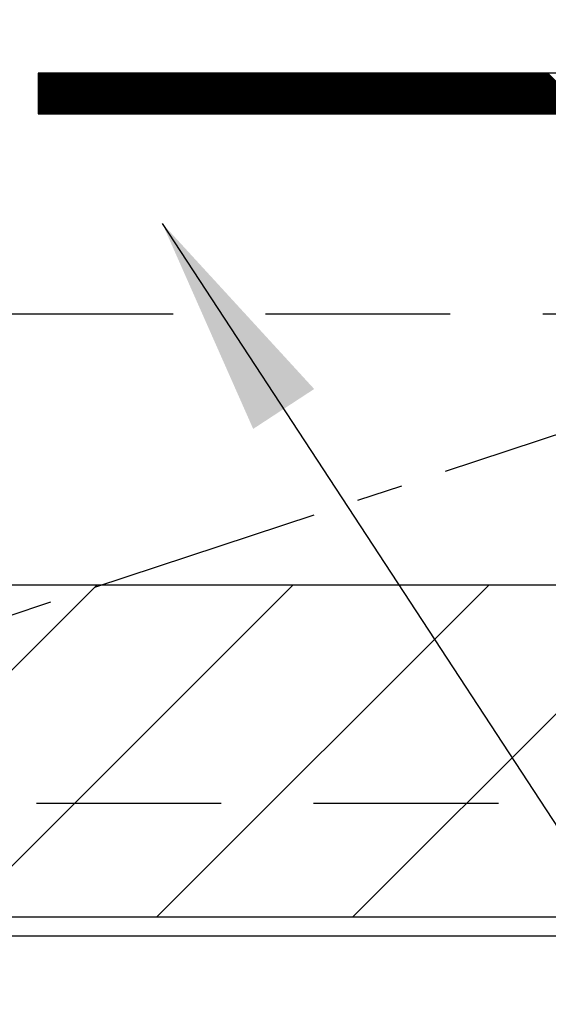
# Model space of a CAD drawing. Extents: x 55896 to 68370, y -11020 to -2200.
# Drawn here: x 58944 to 59087, y -8771 to -8505 of the extents above; entities that cross this region are included whole.
import ezdxf

# ---------------------------------------------------------------- set-up
doc = ezdxf.new("R2010")
doc.units = 0
doc.header["$LTSCALE"] = 50
doc.linetypes.add('CENTER', pattern=[2, 1.25, -0.25, 0.25, -0.25])
doc.linetypes.add('HIDDEN', pattern=[0.375, 0.25, -0.125])
for name, color, linetype in [('121-キャビネット_中_', 253, 'HIDDEN'), ('122-扉', 6, 'CONTINUOUS'), ('123-扉向き', 231, 'CENTER'), ('161-番号', 110, 'CONTINUOUS'), ('180-補助', 161, 'CONTINUOUS')]:
    doc.layers.add(name, color=color, linetype=linetype)
doc.styles.add('KH001', font='txt')
doc.dimstyles.new('KH1XX030', dxfattribs={"dimscale": 30, "dimtxt": 2, "dimasz": 0.6, "dimexe": 0.3, "dimexo": 1.2, "dimgap": 0.5, "dimtad": 3, "dimdec": 1, "dimtxsty": 'KH001', "dimblk": 'DOT', "dimcen": 1, "dimdle": 1, "dimclrd": 256, "dimclre": 256, "dimclrt": 256, "dimazin": 3, "dimtfac": 1, "dimtdec": 1, "dimtix": 1, "dimtmove": 0, "dimatfit": 3, "dimtolj": 1, "dimtzin": 0})

# ---------------------------------------------------------------- blocks, each defined once
blk = doc.blocks.new('*X2460')
at = {"layer": '180-補助', "color": 13}
for p, q in [((58875.32, -8747.51), (58965.32, -8657.51)), ((58928.36, -8747.51), (59018.36, -8657.51)), ((58981.39, -8747.51), (59071.39, -8657.51)), ((59034.42, -8747.51), (59124.42, -8657.51))]:
    blk.add_line(p, q, dxfattribs=at)
blk = doc.blocks.new('*X2461')
at = {"layer": '122-扉'}
for p, q in [((-418.42, 222.5), (-407.42, 233.5)), ((-418.24, 222.5), (-407.24, 233.5)), ((-418.07, 222.5), (-407.07, 233.5)), ((-417.89, 222.5), (-406.89, 233.5)), ((-417.71, 222.5), (-406.71, 233.5)), ((-417.54, 222.5), (-406.54, 233.5)), ((-417.36, 222.5), (-406.36, 233.5)), ((-417.18, 222.5), (-406.18, 233.5)), ((-417, 222.5), (-406, 233.5)), ((-416.83, 222.5), (-405.83, 233.5)), ((-416.65, 222.5), (-405.65, 233.5)), ((-416.47, 222.5), (-405.47, 233.5)), ((-416.3, 222.5), (-405.3, 233.5)), ((-416.12, 222.5), (-405.12, 233.5)), ((-415.94, 222.5), (-404.94, 233.5)), ((-415.77, 222.5), (-404.77, 233.5)), ((-415.59, 222.5), (-404.59, 233.5)), ((-415.41, 222.5), (-404.41, 233.5)), ((-415.24, 222.5), (-404.24, 233.5)), ((-415.06, 222.5), (-404.06, 233.5)), ((-414.88, 222.5), (-403.88, 233.5)), ((-414.71, 222.5), (-403.71, 233.5)), ((-414.53, 222.5), (-403.53, 233.5)), ((-414.35, 222.5), (-403.35, 233.5)), ((-414.18, 222.5), (-403.18, 233.5)), ((-414, 222.5), (-403, 233.5)), ((-413.82, 222.5), (-402.82, 233.5)), ((-413.65, 222.5), (-402.65, 233.5)), ((-413.47, 222.5), (-402.47, 233.5)), ((-413.29, 222.5), (-402.29, 233.5)), ((-413.12, 222.5), (-402.12, 233.5)), ((-412.94, 222.5), (-401.94, 233.5)), ((-412.76, 222.5), (-401.76, 233.5)), ((-412.59, 222.5), (-401.59, 233.5)), ((-412.41, 222.5), (-401.41, 233.5)), ((-412.23, 222.5), (-401.23, 233.5)), ((-412.05, 222.5), (-401.05, 233.5)), ((-411.88, 222.5), (-400.88, 233.5)), ((-411.7, 222.5), (-400.7, 233.5)), ((-411.52, 222.5), (-400.52, 233.5)), ((-411.35, 222.5), (-400.35, 233.5)), ((-411.17, 222.5), (-400.17, 233.5)), ((-410.99, 222.5), (-399.99, 233.5)), ((-410.82, 222.5), (-399.82, 233.5)), ((-410.64, 222.5), (-399.64, 233.5)), ((-410.46, 222.5), (-399.46, 233.5)), ((-410.29, 222.5), (-399.29, 233.5)), ((-410.11, 222.5), (-399.11, 233.5)), ((-409.93, 222.5), (-398.93, 233.5)), ((-409.76, 222.5), (-398.76, 233.5)), ((-409.58, 222.5), (-398.58, 233.5)), ((-409.4, 222.5), (-398.4, 233.5)), ((-409.23, 222.5), (-398.23, 233.5)), ((-409.05, 222.5), (-398.05, 233.5)), ((-408.87, 222.5), (-397.87, 233.5)), ((-408.7, 222.5), (-397.7, 233.5)), ((-408.52, 222.5), (-397.52, 233.5)), ((-408.34, 222.5), (-397.34, 233.5)), ((-408.17, 222.5), (-397.17, 233.5)), ((-407.99, 222.5), (-396.99, 233.5)), ((-407.81, 222.5), (-396.81, 233.5)), ((-407.64, 222.5), (-396.64, 233.5)), ((-407.46, 222.5), (-396.46, 233.5)), ((-407.28, 222.5), (-396.28, 233.5)), ((-407.11, 222.5), (-396.11, 233.5)), ((-406.93, 222.5), (-395.93, 233.5)), ((-406.75, 222.5), (-395.75, 233.5)), ((-406.57, 222.5), (-395.57, 233.5)), ((-406.4, 222.5), (-395.4, 233.5)), ((-406.22, 222.5), (-395.22, 233.5)), ((-406.04, 222.5), (-395.04, 233.5)), ((-405.87, 222.5), (-394.87, 233.5)), ((-405.69, 222.5), (-394.69, 233.5)), ((-405.51, 222.5), (-394.51, 233.5)), ((-405.34, 222.5), (-394.34, 233.5)), ((-405.16, 222.5), (-394.16, 233.5)), ((-404.98, 222.5), (-393.98, 233.5)), ((-404.81, 222.5), (-393.81, 233.5)), ((-404.63, 222.5), (-393.63, 233.5)), ((-404.45, 222.5), (-393.45, 233.5)), ((-404.28, 222.5), (-393.28, 233.5)), ((-404.1, 222.5), (-393.1, 233.5)), ((-403.92, 222.5), (-392.92, 233.5)), ((-403.75, 222.5), (-392.75, 233.5)), ((-403.57, 222.5), (-392.57, 233.5)), ((-403.39, 222.5), (-392.39, 233.5)), ((-403.22, 222.5), (-392.22, 233.5)), ((-403.04, 222.5), (-392.04, 233.5)), ((-402.86, 222.5), (-391.86, 233.5)), ((-402.69, 222.5), (-391.69, 233.5)), ((-402.51, 222.5), (-391.51, 233.5)), ((-402.33, 222.5), (-391.33, 233.5)), ((-402.16, 222.5), (-391.16, 233.5)), ((-401.98, 222.5), (-390.98, 233.5)), ((-401.8, 222.5), (-390.8, 233.5)), ((-401.63, 222.5), (-390.63, 233.5)), ((-401.45, 222.5), (-390.45, 233.5)), ((-401.27, 222.5), (-390.27, 233.5)), ((-401.09, 222.5), (-390.09, 233.5)), ((-400.92, 222.5), (-389.92, 233.5)), ((-400.74, 222.5), (-389.74, 233.5)), ((-400.56, 222.5), (-389.56, 233.5)), ((-400.39, 222.5), (-389.39, 233.5)), ((-400.21, 222.5), (-389.21, 233.5)), ((-400.03, 222.5), (-389.03, 233.5)), ((-399.86, 222.5), (-388.86, 233.5)), ((-399.68, 222.5), (-388.68, 233.5)), ((-399.5, 222.5), (-388.5, 233.5)), ((-399.33, 222.5), (-388.33, 233.5)), ((-399.15, 222.5), (-388.15, 233.5)), ((-398.97, 222.5), (-387.97, 233.5)), ((-398.8, 222.5), (-387.8, 233.5)), ((-398.62, 222.5), (-387.62, 233.5)), ((-398.44, 222.5), (-387.44, 233.5)), ((-398.27, 222.5), (-387.27, 233.5)), ((-398.09, 222.5), (-387.09, 233.5)), ((-397.91, 222.5), (-386.91, 233.5)), ((-397.74, 222.5), (-386.74, 233.5)), ((-397.56, 222.5), (-386.56, 233.5)), ((-397.38, 222.5), (-386.38, 233.5)), ((-397.21, 222.5), (-386.21, 233.5)), ((-397.03, 222.5), (-386.03, 233.5)), ((-396.85, 222.5), (-385.85, 233.5)), ((-396.68, 222.5), (-385.68, 233.5)), ((-396.5, 222.5), (-385.5, 233.5)), ((-396.32, 222.5), (-385.32, 233.5)), ((-396.15, 222.5), (-385.15, 233.5)), ((-395.97, 222.5), (-384.97, 233.5)), ((-395.79, 222.5), (-384.79, 233.5)), ((-395.61, 222.5), (-384.61, 233.5)), ((-395.44, 222.5), (-384.44, 233.5)), ((-395.26, 222.5), (-384.26, 233.5)), ((-395.08, 222.5), (-384.08, 233.5)), ((-394.91, 222.5), (-383.91, 233.5)), ((-394.73, 222.5), (-383.73, 233.5)), ((-394.55, 222.5), (-383.55, 233.5)), ((-394.38, 222.5), (-383.38, 233.5)), ((-394.2, 222.5), (-383.2, 233.5)), ((-394.02, 222.5), (-383.02, 233.5)), ((-393.85, 222.5), (-382.85, 233.5)), ((-393.67, 222.5), (-382.67, 233.5)), ((-393.49, 222.5), (-382.49, 233.5)), ((-393.32, 222.5), (-382.32, 233.5)), ((-393.14, 222.5), (-382.14, 233.5)), ((-392.96, 222.5), (-381.96, 233.5)), ((-392.79, 222.5), (-381.79, 233.5)), ((-392.61, 222.5), (-381.61, 233.5)), ((-392.43, 222.5), (-381.43, 233.5)), ((-392.26, 222.5), (-381.26, 233.5)), ((-392.08, 222.5), (-381.08, 233.5)), ((-391.9, 222.5), (-380.9, 233.5)), ((-391.73, 222.5), (-380.73, 233.5)), ((-391.55, 222.5), (-380.55, 233.5)), ((-391.37, 222.5), (-380.37, 233.5)), ((-391.2, 222.5), (-380.2, 233.5)), ((-391.02, 222.5), (-380.02, 233.5)), ((-390.84, 222.5), (-379.84, 233.5)), ((-390.67, 222.5), (-379.67, 233.5)), ((-390.49, 222.5), (-379.49, 233.5)), ((-390.31, 222.5), (-379.31, 233.5)), ((-390.13, 222.5), (-379.13, 233.5)), ((-389.96, 222.5), (-378.96, 233.5)), ((-389.78, 222.5), (-378.78, 233.5)), ((-389.6, 222.5), (-378.6, 233.5)), ((-389.43, 222.5), (-378.43, 233.5)), ((-389.25, 222.5), (-378.25, 233.5)), ((-389.07, 222.5), (-378.07, 233.5)), ((-388.9, 222.5), (-377.9, 233.5)), ((-388.72, 222.5), (-377.72, 233.5)), ((-388.54, 222.5), (-377.54, 233.5)), ((-388.37, 222.5), (-377.37, 233.5)), ((-388.19, 222.5), (-377.19, 233.5)), ((-388.01, 222.5), (-377.01, 233.5)), ((-387.84, 222.5), (-376.84, 233.5)), ((-387.66, 222.5), (-376.66, 233.5)), ((-387.48, 222.5), (-376.48, 233.5)), ((-387.31, 222.5), (-376.31, 233.5)), ((-387.13, 222.5), (-376.13, 233.5)), ((-386.95, 222.5), (-375.95, 233.5)), ((-386.78, 222.5), (-375.78, 233.5)), ((-386.6, 222.5), (-375.6, 233.5)), ((-386.42, 222.5), (-375.42, 233.5)), ((-386.25, 222.5), (-375.25, 233.5)), ((-386.07, 222.5), (-375.07, 233.5)), ((-385.89, 222.5), (-374.89, 233.5)), ((-385.72, 222.5), (-374.72, 233.5)), ((-385.54, 222.5), (-374.54, 233.5)), ((-385.36, 222.5), (-374.36, 233.5)), ((-385.18, 222.5), (-374.18, 233.5)), ((-385.01, 222.5), (-374.01, 233.5)), ((-384.83, 222.5), (-373.83, 233.5)), ((-384.65, 222.5), (-373.65, 233.5)), ((-384.48, 222.5), (-373.48, 233.5)), ((-384.3, 222.5), (-373.3, 233.5)), ((-384.12, 222.5), (-373.12, 233.5)), ((-383.95, 222.5), (-372.95, 233.5)), ((-383.77, 222.5), (-372.77, 233.5)), ((-383.59, 222.5), (-372.59, 233.5)), ((-383.42, 222.5), (-372.42, 233.5)), ((-383.24, 222.5), (-372.24, 233.5)), ((-383.06, 222.5), (-372.06, 233.5)), ((-382.89, 222.5), (-371.89, 233.5)), ((-382.71, 222.5), (-371.71, 233.5)), ((-382.53, 222.5), (-371.53, 233.5)), ((-382.36, 222.5), (-371.36, 233.5)), ((-382.18, 222.5), (-371.18, 233.5)), ((-382, 222.5), (-371, 233.5)), ((-381.83, 222.5), (-370.83, 233.5)), ((-381.65, 222.5), (-370.65, 233.5)), ((-381.47, 222.5), (-370.47, 233.5)), ((-381.3, 222.5), (-370.3, 233.5)), ((-381.12, 222.5), (-370.12, 233.5)), ((-380.94, 222.5), (-369.94, 233.5)), ((-380.77, 222.5), (-369.77, 233.5)), ((-380.59, 222.5), (-369.59, 233.5)), ((-380.41, 222.5), (-369.41, 233.5)), ((-380.24, 222.5), (-369.24, 233.5)), ((-380.06, 222.5), (-369.06, 233.5)), ((-379.88, 222.5), (-368.88, 233.5)), ((-379.7, 222.5), (-368.7, 233.5)), ((-379.53, 222.5), (-368.53, 233.5)), ((-379.35, 222.5), (-368.35, 233.5)), ((-379.17, 222.5), (-368.17, 233.5)), ((-379, 222.5), (-368, 233.5)), ((-378.82, 222.5), (-367.82, 233.5)), ((-378.64, 222.5), (-367.64, 233.5)), ((-378.47, 222.5), (-367.47, 233.5)), ((-378.29, 222.5), (-367.29, 233.5)), ((-378.11, 222.5), (-367.11, 233.5)), ((-377.94, 222.5), (-366.94, 233.5)), ((-377.76, 222.5), (-366.76, 233.5)), ((-377.58, 222.5), (-366.58, 233.5)), ((-377.41, 222.5), (-366.41, 233.5)), ((-377.23, 222.5), (-366.23, 233.5)), ((-377.05, 222.5), (-366.05, 233.5)), ((-376.88, 222.5), (-365.88, 233.5)), ((-376.7, 222.5), (-365.7, 233.5)), ((-376.52, 222.5), (-365.52, 233.5)), ((-376.35, 222.5), (-365.35, 233.5)), ((-376.17, 222.5), (-365.17, 233.5)), ((-375.99, 222.5), (-364.99, 233.5)), ((-375.82, 222.5), (-364.82, 233.5)), ((-375.64, 222.5), (-364.64, 233.5)), ((-375.46, 222.5), (-364.46, 233.5)), ((-375.29, 222.5), (-364.29, 233.5)), ((-375.11, 222.5), (-364.11, 233.5)), ((-374.93, 222.5), (-363.93, 233.5)), ((-374.76, 222.5), (-363.76, 233.5)), ((-374.58, 222.5), (-363.58, 233.5)), ((-374.4, 222.5), (-363.4, 233.5)), ((-374.22, 222.5), (-363.22, 233.5)), ((-374.05, 222.5), (-363.05, 233.5)), ((-373.87, 222.5), (-362.87, 233.5)), ((-373.69, 222.5), (-362.69, 233.5)), ((-373.52, 222.5), (-362.52, 233.5)), ((-373.34, 222.5), (-362.34, 233.5)), ((-373.16, 222.5), (-362.16, 233.5)), ((-372.99, 222.5), (-361.99, 233.5)), ((-372.81, 222.5), (-361.81, 233.5)), ((-372.63, 222.5), (-361.63, 233.5)), ((-372.46, 222.5), (-361.46, 233.5)), ((-372.28, 222.5), (-361.28, 233.5)), ((-372.1, 222.5), (-361.1, 233.5)), ((-371.93, 222.5), (-360.93, 233.5)), ((-371.75, 222.5), (-360.75, 233.5)), ((-371.57, 222.5), (-360.57, 233.5)), ((-371.4, 222.5), (-360.4, 233.5)), ((-371.22, 222.5), (-360.22, 233.5)), ((-371.04, 222.5), (-360.04, 233.5)), ((-370.87, 222.5), (-359.87, 233.5)), ((-370.69, 222.5), (-359.69, 233.5)), ((-370.51, 222.5), (-359.51, 233.5)), ((-370.34, 222.5), (-359.34, 233.5)), ((-370.16, 222.5), (-359.16, 233.5)), ((-369.98, 222.5), (-358.98, 233.5)), ((-369.81, 222.5), (-358.81, 233.5)), ((-369.63, 222.5), (-358.63, 233.5)), ((-369.45, 222.5), (-358.45, 233.5)), ((-369.28, 222.5), (-358.28, 233.5)), ((-369.1, 222.5), (-358.1, 233.5)), ((-368.92, 222.5), (-357.92, 233.5)), ((-368.74, 222.5), (-357.74, 233.5)), ((-368.57, 222.5), (-357.57, 233.5)), ((-368.39, 222.5), (-357.39, 233.5)), ((-368.21, 222.5), (-357.21, 233.5)), ((-368.04, 222.5), (-357.04, 233.5)), ((-367.86, 222.5), (-356.86, 233.5)), ((-367.68, 222.5), (-356.68, 233.5)), ((-367.51, 222.5), (-356.51, 233.5)), ((-367.33, 222.5), (-356.33, 233.5)), ((-367.15, 222.5), (-356.15, 233.5)), ((-366.98, 222.5), (-355.98, 233.5)), ((-366.8, 222.5), (-355.8, 233.5)), ((-366.62, 222.5), (-355.62, 233.5)), ((-366.45, 222.5), (-355.45, 233.5)), ((-366.27, 222.5), (-355.27, 233.5)), ((-366.09, 222.5), (-355.09, 233.5)), ((-365.92, 222.5), (-354.92, 233.5)), ((-365.74, 222.5), (-354.74, 233.5)), ((-365.56, 222.5), (-354.56, 233.5)), ((-365.39, 222.5), (-354.39, 233.5)), ((-365.21, 222.5), (-354.21, 233.5)), ((-365.03, 222.5), (-354.03, 233.5)), ((-364.86, 222.5), (-353.86, 233.5)), ((-364.68, 222.5), (-353.68, 233.5)), ((-364.5, 222.5), (-353.5, 233.5)), ((-364.33, 222.5), (-353.33, 233.5)), ((-364.15, 222.5), (-353.15, 233.5)), ((-363.97, 222.5), (-352.97, 233.5)), ((-363.79, 222.5), (-352.79, 233.5)), ((-363.62, 222.5), (-352.62, 233.5)), ((-363.44, 222.5), (-352.44, 233.5)), ((-363.26, 222.5), (-352.26, 233.5)), ((-363.09, 222.5), (-352.09, 233.5)), ((-362.91, 222.5), (-351.91, 233.5)), ((-362.73, 222.5), (-351.73, 233.5)), ((-362.56, 222.5), (-351.56, 233.5)), ((-362.38, 222.5), (-351.38, 233.5)), ((-362.2, 222.5), (-351.2, 233.5)), ((-362.03, 222.5), (-351.03, 233.5)), ((-361.85, 222.5), (-350.85, 233.5)), ((-361.67, 222.5), (-350.67, 233.5)), ((-361.5, 222.5), (-350.5, 233.5)), ((-361.32, 222.5), (-350.32, 233.5)), ((-361.14, 222.5), (-350.14, 233.5)), ((-360.97, 222.5), (-349.97, 233.5)), ((-360.79, 222.5), (-349.79, 233.5)), ((-360.61, 222.5), (-349.61, 233.5)), ((-360.44, 222.5), (-349.44, 233.5)), ((-360.26, 222.5), (-349.26, 233.5)), ((-360.08, 222.5), (-349.08, 233.5)), ((-359.91, 222.5), (-348.91, 233.5)), ((-359.73, 222.5), (-348.73, 233.5)), ((-359.55, 222.5), (-348.55, 233.5)), ((-359.38, 222.5), (-348.38, 233.5)), ((-359.2, 222.5), (-348.2, 233.5)), ((-359.02, 222.5), (-348.02, 233.5)), ((-358.85, 222.5), (-347.85, 233.5)), ((-358.67, 222.5), (-347.67, 233.5)), ((-358.49, 222.5), (-347.49, 233.5)), ((-358.31, 222.5), (-347.31, 233.5)), ((-358.14, 222.5), (-347.14, 233.5)), ((-357.96, 222.5), (-346.96, 233.5)), ((-357.78, 222.5), (-346.78, 233.5)), ((-357.61, 222.5), (-346.61, 233.5)), ((-357.43, 222.5), (-346.43, 233.5)), ((-357.25, 222.5), (-346.25, 233.5)), ((-357.08, 222.5), (-346.08, 233.5)), ((-356.9, 222.5), (-345.9, 233.5)), ((-356.72, 222.5), (-345.72, 233.5)), ((-356.55, 222.5), (-345.55, 233.5)), ((-356.37, 222.5), (-345.37, 233.5)), ((-356.19, 222.5), (-345.19, 233.5)), ((-356.02, 222.5), (-345.02, 233.5)), ((-355.84, 222.5), (-344.84, 233.5)), ((-355.66, 222.5), (-344.66, 233.5)), ((-355.49, 222.5), (-344.49, 233.5)), ((-355.31, 222.5), (-344.31, 233.5)), ((-355.13, 222.5), (-344.13, 233.5)), ((-354.96, 222.5), (-343.96, 233.5)), ((-354.78, 222.5), (-343.78, 233.5)), ((-354.6, 222.5), (-343.6, 233.5)), ((-354.43, 222.5), (-343.43, 233.5)), ((-354.25, 222.5), (-343.25, 233.5)), ((-354.07, 222.5), (-343.07, 233.5)), ((-353.9, 222.5), (-342.9, 233.5)), ((-353.72, 222.5), (-342.72, 233.5)), ((-353.54, 222.5), (-342.54, 233.5)), ((-353.37, 222.5), (-342.37, 233.5)), ((-353.19, 222.5), (-342.19, 233.5)), ((-353.01, 222.5), (-342.01, 233.5)), ((-352.83, 222.5), (-341.83, 233.5)), ((-352.66, 222.5), (-341.66, 233.5)), ((-352.48, 222.5), (-341.48, 233.5)), ((-352.3, 222.5), (-341.3, 233.5)), ((-352.13, 222.5), (-341.13, 233.5)), ((-351.95, 222.5), (-340.95, 233.5)), ((-351.77, 222.5), (-340.77, 233.5)), ((-351.6, 222.5), (-340.6, 233.5)), ((-351.42, 222.5), (-340.42, 233.5)), ((-351.24, 222.5), (-340.24, 233.5)), ((-351.07, 222.5), (-340.07, 233.5)), ((-350.89, 222.5), (-339.89, 233.5)), ((-350.71, 222.5), (-339.71, 233.5)), ((-350.54, 222.5), (-339.54, 233.5)), ((-350.36, 222.5), (-339.36, 233.5)), ((-350.18, 222.5), (-339.18, 233.5)), ((-350.01, 222.5), (-339.01, 233.5)), ((-349.83, 222.5), (-338.83, 233.5)), ((-349.65, 222.5), (-338.65, 233.5)), ((-349.48, 222.5), (-338.48, 233.5)), ((-349.3, 222.5), (-338.3, 233.5)), ((-349.12, 222.5), (-338.12, 233.5)), ((-348.95, 222.5), (-337.95, 233.5)), ((-348.77, 222.5), (-337.77, 233.5)), ((-348.59, 222.5), (-337.59, 233.5)), ((-348.42, 222.5), (-337.42, 233.5)), ((-348.24, 222.5), (-337.24, 233.5)), ((-348.06, 222.5), (-337.06, 233.5)), ((-347.89, 222.5), (-336.89, 233.5)), ((-347.71, 222.5), (-336.71, 233.5)), ((-347.53, 222.5), (-336.53, 233.5)), ((-347.35, 222.5), (-336.35, 233.5)), ((-347.18, 222.5), (-336.18, 233.5)), ((-347, 222.5), (-336, 233.5)), ((-346.82, 222.5), (-335.82, 233.5)), ((-346.65, 222.5), (-335.65, 233.5)), ((-346.47, 222.5), (-335.47, 233.5)), ((-346.29, 222.5), (-335.29, 233.5)), ((-346.12, 222.5), (-335.12, 233.5)), ((-345.94, 222.5), (-334.94, 233.5)), ((-345.76, 222.5), (-334.76, 233.5)), ((-345.59, 222.5), (-334.59, 233.5)), ((-345.41, 222.5), (-334.41, 233.5)), ((-345.23, 222.5), (-334.23, 233.5)), ((-345.06, 222.5), (-334.06, 233.5)), ((-344.88, 222.5), (-333.88, 233.5)), ((-344.7, 222.5), (-333.7, 233.5)), ((-344.53, 222.5), (-333.53, 233.5)), ((-344.35, 222.5), (-333.35, 233.5)), ((-344.17, 222.5), (-333.17, 233.5)), ((-344, 222.5), (-333, 233.5)), ((-343.82, 222.5), (-332.82, 233.5)), ((-343.64, 222.5), (-332.64, 233.5)), ((-343.47, 222.5), (-332.47, 233.5)), ((-343.29, 222.5), (-332.29, 233.5)), ((-343.11, 222.5), (-332.11, 233.5)), ((-342.94, 222.5), (-331.94, 233.5)), ((-342.76, 222.5), (-331.76, 233.5)), ((-342.58, 222.5), (-331.58, 233.5)), ((-342.4, 222.5), (-331.4, 233.5)), ((-342.23, 222.5), (-331.23, 233.5)), ((-342.05, 222.5), (-331.05, 233.5)), ((-341.87, 222.5), (-330.87, 233.5)), ((-341.7, 222.5), (-330.7, 233.5)), ((-341.52, 222.5), (-330.52, 233.5)), ((-341.34, 222.5), (-330.34, 233.5)), ((-341.17, 222.5), (-330.17, 233.5)), ((-340.99, 222.5), (-329.99, 233.5)), ((-340.81, 222.5), (-329.81, 233.5)), ((-340.64, 222.5), (-329.64, 233.5)), ((-340.46, 222.5), (-329.46, 233.5)), ((-340.28, 222.5), (-329.28, 233.5)), ((-340.11, 222.5), (-329.11, 233.5)), ((-339.93, 222.5), (-328.93, 233.5)), ((-339.75, 222.5), (-328.75, 233.5)), ((-339.58, 222.5), (-328.58, 233.5)), ((-339.4, 222.5), (-328.4, 233.5)), ((-339.22, 222.5), (-328.22, 233.5)), ((-339.05, 222.5), (-328.05, 233.5)), ((-338.87, 222.5), (-327.87, 233.5)), ((-338.69, 222.5), (-327.69, 233.5)), ((-338.52, 222.5), (-327.52, 233.5)), ((-338.34, 222.5), (-327.34, 233.5)), ((-338.16, 222.5), (-327.16, 233.5)), ((-337.99, 222.5), (-326.99, 233.5)), ((-337.81, 222.5), (-326.81, 233.5)), ((-337.63, 222.5), (-326.63, 233.5)), ((-337.46, 222.5), (-326.46, 233.5)), ((-337.28, 222.5), (-326.28, 233.5)), ((-337.1, 222.5), (-326.1, 233.5)), ((-336.92, 222.5), (-325.92, 233.5)), ((-336.75, 222.5), (-325.75, 233.5)), ((-336.57, 222.5), (-325.57, 233.5)), ((-336.39, 222.5), (-325.39, 233.5)), ((-336.22, 222.5), (-325.22, 233.5)), ((-336.04, 222.5), (-325.04, 233.5)), ((-335.86, 222.5), (-324.86, 233.5)), ((-335.69, 222.5), (-324.69, 233.5)), ((-335.51, 222.5), (-324.51, 233.5)), ((-335.33, 222.5), (-324.33, 233.5)), ((-335.16, 222.5), (-324.16, 233.5)), ((-334.98, 222.5), (-323.98, 233.5)), ((-334.8, 222.5), (-323.8, 233.5)), ((-334.63, 222.5), (-323.63, 233.5)), ((-334.45, 222.5), (-323.45, 233.5)), ((-334.27, 222.5), (-323.27, 233.5)), ((-334.1, 222.5), (-323.1, 233.5)), ((-333.92, 222.5), (-322.92, 233.5)), ((-333.74, 222.5), (-322.74, 233.5)), ((-333.57, 222.5), (-322.57, 233.5)), ((-333.39, 222.5), (-322.39, 233.5)), ((-333.21, 222.5), (-322.21, 233.5)), ((-333.04, 222.5), (-322.04, 233.5)), ((-332.86, 222.5), (-321.86, 233.5)), ((-332.68, 222.5), (-321.68, 233.5)), ((-332.51, 222.5), (-321.51, 233.5)), ((-332.33, 222.5), (-321.33, 233.5)), ((-332.15, 222.5), (-321.15, 233.5)), ((-331.98, 222.5), (-320.98, 233.5)), ((-331.8, 222.5), (-320.8, 233.5)), ((-331.62, 222.5), (-320.62, 233.5)), ((-331.44, 222.5), (-320.44, 233.5)), ((-331.27, 222.5), (-320.27, 233.5)), ((-331.09, 222.5), (-320.09, 233.5)), ((-330.91, 222.5), (-319.91, 233.5)), ((-330.74, 222.5), (-319.74, 233.5)), ((-330.56, 222.5), (-319.56, 233.5)), ((-330.38, 222.5), (-319.38, 233.5)), ((-330.21, 222.5), (-319.21, 233.5)), ((-330.03, 222.5), (-319.03, 233.5)), ((-329.85, 222.5), (-318.85, 233.5)), ((-329.68, 222.5), (-318.68, 233.5)), ((-329.5, 222.5), (-318.5, 233.5)), ((-329.32, 222.5), (-318.32, 233.5)), ((-329.15, 222.5), (-318.15, 233.5)), ((-328.97, 222.5), (-317.97, 233.5)), ((-328.79, 222.5), (-317.79, 233.5)), ((-328.62, 222.5), (-317.62, 233.5)), ((-328.44, 222.5), (-317.44, 233.5)), ((-328.26, 222.5), (-317.26, 233.5)), ((-328.09, 222.5), (-317.09, 233.5)), ((-327.91, 222.5), (-316.91, 233.5)), ((-327.73, 222.5), (-316.73, 233.5)), ((-327.56, 222.5), (-316.56, 233.5)), ((-327.38, 222.5), (-316.38, 233.5)), ((-327.2, 222.5), (-316.2, 233.5)), ((-327.03, 222.5), (-316.03, 233.5)), ((-326.85, 222.5), (-315.85, 233.5)), ((-326.67, 222.5), (-315.67, 233.5)), ((-326.5, 222.5), (-315.5, 233.5)), ((-326.32, 222.5), (-315.32, 233.5)), ((-326.14, 222.5), (-315.14, 233.5)), ((-325.96, 222.5), (-314.96, 233.5)), ((-325.79, 222.5), (-314.79, 233.5)), ((-325.61, 222.5), (-314.61, 233.5)), ((-325.43, 222.5), (-314.43, 233.5)), ((-325.26, 222.5), (-314.26, 233.5)), ((-325.08, 222.5), (-314.08, 233.5)), ((-324.9, 222.5), (-313.9, 233.5)), ((-324.73, 222.5), (-313.73, 233.5)), ((-324.55, 222.5), (-313.55, 233.5)), ((-324.37, 222.5), (-313.37, 233.5)), ((-324.2, 222.5), (-313.2, 233.5)), ((-324.02, 222.5), (-313.02, 233.5)), ((-323.84, 222.5), (-312.84, 233.5)), ((-323.67, 222.5), (-312.67, 233.5)), ((-323.49, 222.5), (-312.49, 233.5)), ((-323.31, 222.5), (-312.31, 233.5)), ((-323.14, 222.5), (-312.14, 233.5)), ((-322.96, 222.5), (-311.96, 233.5)), ((-322.78, 222.5), (-311.78, 233.5)), ((-322.61, 222.5), (-311.61, 233.5)), ((-322.43, 222.5), (-311.43, 233.5)), ((-322.25, 222.5), (-311.25, 233.5)), ((-322.08, 222.5), (-311.08, 233.5)), ((-321.9, 222.5), (-310.9, 233.5)), ((-321.72, 222.5), (-310.72, 233.5)), ((-321.55, 222.5), (-310.55, 233.5)), ((-321.37, 222.5), (-310.37, 233.5)), ((-321.19, 222.5), (-310.19, 233.5)), ((-321.01, 222.5), (-310.01, 233.5)), ((-320.84, 222.5), (-309.84, 233.5)), ((-320.66, 222.5), (-309.66, 233.5)), ((-320.48, 222.5), (-309.48, 233.5)), ((-320.31, 222.5), (-309.31, 233.5)), ((-320.13, 222.5), (-309.13, 233.5)), ((-319.95, 222.5), (-308.95, 233.5)), ((-319.78, 222.5), (-308.78, 233.5)), ((-319.6, 222.5), (-308.6, 233.5)), ((-319.42, 222.5), (-308.42, 233.5)), ((-319.25, 222.5), (-308.25, 233.5)), ((-319.07, 222.5), (-308.07, 233.5)), ((-318.89, 222.5), (-307.89, 233.5)), ((-318.72, 222.5), (-307.72, 233.5)), ((-318.54, 222.5), (-307.54, 233.5)), ((-318.36, 222.5), (-307.36, 233.5)), ((-318.19, 222.5), (-307.19, 233.5)), ((-318.01, 222.5), (-307.01, 233.5)), ((-317.83, 222.5), (-306.83, 233.5)), ((-317.66, 222.5), (-306.66, 233.5)), ((-317.48, 222.5), (-306.48, 233.5)), ((-317.3, 222.5), (-306.3, 233.5)), ((-317.13, 222.5), (-306.13, 233.5)), ((-316.95, 222.5), (-305.95, 233.5)), ((-316.77, 222.5), (-305.77, 233.5)), ((-316.6, 222.5), (-305.6, 233.5)), ((-316.42, 222.5), (-305.42, 233.5)), ((-316.24, 222.5), (-305.24, 233.5)), ((-316.07, 222.5), (-305.07, 233.5)), ((-315.89, 222.5), (-304.89, 233.5)), ((-315.71, 222.5), (-304.71, 233.5)), ((-315.53, 222.5), (-304.53, 233.5)), ((-315.36, 222.5), (-304.36, 233.5)), ((-315.18, 222.5), (-304.18, 233.5)), ((-315, 222.5), (-304, 233.5)), ((-314.83, 222.5), (-303.83, 233.5)), ((-314.65, 222.5), (-303.65, 233.5)), ((-314.47, 222.5), (-303.47, 233.5)), ((-314.3, 222.5), (-303.3, 233.5)), ((-314.12, 222.5), (-303.12, 233.5)), ((-313.94, 222.5), (-302.94, 233.5)), ((-313.77, 222.5), (-302.77, 233.5)), ((-313.59, 222.5), (-302.59, 233.5)), ((-313.41, 222.5), (-302.41, 233.5)), ((-313.24, 222.5), (-302.24, 233.5)), ((-313.06, 222.5), (-302.06, 233.5)), ((-312.88, 222.5), (-301.88, 233.5)), ((-312.71, 222.5), (-301.71, 233.5)), ((-312.53, 222.5), (-301.53, 233.5)), ((-312.35, 222.5), (-301.35, 233.5)), ((-312.18, 222.5), (-301.18, 233.5)), ((-312, 222.5), (-301, 233.5)), ((-311.82, 222.5), (-300.82, 233.5)), ((-311.65, 222.5), (-300.65, 233.5)), ((-311.47, 222.5), (-300.47, 233.5)), ((-311.29, 222.5), (-300.29, 233.5)), ((-311.12, 222.5), (-300.12, 233.5)), ((-310.94, 222.5), (-299.94, 233.5)), ((-310.76, 222.5), (-299.76, 233.5)), ((-310.59, 222.5), (-299.59, 233.5)), ((-310.41, 222.5), (-299.41, 233.5)), ((-310.23, 222.5), (-299.23, 233.5)), ((-310.05, 222.5), (-299.05, 233.5)), ((-309.88, 222.5), (-298.88, 233.5)), ((-309.7, 222.5), (-298.7, 233.5)), ((-309.52, 222.5), (-298.52, 233.5)), ((-309.35, 222.5), (-298.35, 233.5)), ((-309.17, 222.5), (-298.17, 233.5)), ((-308.99, 222.5), (-297.99, 233.5)), ((-308.82, 222.5), (-297.82, 233.5)), ((-308.64, 222.5), (-297.64, 233.5)), ((-308.46, 222.5), (-297.46, 233.5)), ((-308.29, 222.5), (-297.29, 233.5)), ((-308.11, 222.5), (-297.11, 233.5)), ((-307.93, 222.5), (-296.93, 233.5)), ((-307.76, 222.5), (-296.76, 233.5)), ((-307.58, 222.5), (-296.58, 233.5)), ((-307.4, 222.5), (-296.4, 233.5)), ((-307.23, 222.5), (-296.23, 233.5)), ((-307.05, 222.5), (-296.05, 233.5)), ((-306.87, 222.5), (-295.87, 233.5)), ((-306.7, 222.5), (-295.7, 233.5)), ((-306.52, 222.5), (-295.52, 233.5)), ((-306.34, 222.5), (-295.34, 233.5)), ((-306.17, 222.5), (-295.17, 233.5)), ((-305.99, 222.5), (-294.99, 233.5)), ((-305.81, 222.5), (-294.81, 233.5)), ((-305.64, 222.5), (-294.64, 233.5)), ((-305.46, 222.5), (-294.46, 233.5)), ((-305.28, 222.5), (-294.28, 233.5)), ((-305.11, 222.5), (-294.11, 233.5)), ((-304.93, 222.5), (-293.93, 233.5)), ((-304.75, 222.5), (-293.75, 233.5)), ((-304.57, 222.5), (-293.57, 233.5)), ((-304.4, 222.5), (-293.4, 233.5)), ((-304.22, 222.5), (-293.22, 233.5)), ((-304.04, 222.5), (-293.04, 233.5)), ((-303.87, 222.5), (-292.87, 233.5)), ((-303.69, 222.5), (-292.69, 233.5)), ((-303.51, 222.5), (-292.51, 233.5)), ((-303.34, 222.5), (-292.34, 233.5)), ((-303.16, 222.5), (-292.16, 233.5)), ((-302.98, 222.5), (-291.98, 233.5)), ((-302.81, 222.5), (-291.81, 233.5)), ((-302.63, 222.5), (-291.63, 233.5)), ((-302.45, 222.5), (-291.45, 233.5)), ((-302.28, 222.5), (-291.28, 233.5)), ((-302.1, 222.5), (-291.1, 233.5)), ((-301.92, 222.5), (-290.92, 233.5)), ((-301.75, 222.5), (-290.75, 233.5)), ((-301.57, 222.5), (-290.57, 233.5)), ((-301.39, 222.5), (-290.39, 233.5)), ((-301.22, 222.5), (-290.22, 233.5)), ((-301.04, 222.5), (-290.04, 233.5)), ((-300.86, 222.5), (-289.86, 233.5)), ((-300.69, 222.5), (-289.69, 233.5)), ((-300.51, 222.5), (-289.51, 233.5)), ((-300.33, 222.5), (-289.33, 233.5)), ((-300.16, 222.5), (-289.16, 233.5)), ((-299.98, 222.5), (-288.98, 233.5)), ((-299.8, 222.5), (-288.8, 233.5)), ((-299.63, 222.5), (-288.63, 233.5)), ((-299.45, 222.5), (-288.45, 233.5)), ((-299.27, 222.5), (-288.27, 233.5)), ((-299.09, 222.5), (-288.09, 233.5)), ((-298.92, 222.5), (-287.92, 233.5)), ((-298.74, 222.5), (-287.74, 233.5)), ((-298.56, 222.5), (-287.56, 233.5)), ((-298.39, 222.5), (-287.39, 233.5)), ((-298.21, 222.5), (-287.21, 233.5)), ((-298.03, 222.5), (-287.03, 233.5)), ((-297.86, 222.5), (-286.86, 233.5)), ((-297.68, 222.5), (-286.68, 233.5)), ((-297.5, 222.5), (-286.5, 233.5)), ((-297.33, 222.5), (-286.33, 233.5)), ((-297.15, 222.5), (-286.15, 233.5)), ((-296.97, 222.5), (-285.97, 233.5)), ((-296.8, 222.5), (-285.8, 233.5)), ((-296.62, 222.5), (-285.62, 233.5)), ((-296.44, 222.5), (-285.44, 233.5)), ((-296.27, 222.5), (-285.27, 233.5)), ((-296.09, 222.5), (-285.09, 233.5)), ((-295.91, 222.5), (-284.91, 233.5)), ((-295.74, 222.5), (-284.74, 233.5)), ((-295.56, 222.5), (-284.56, 233.5)), ((-295.38, 222.5), (-284.38, 233.5)), ((-295.21, 222.5), (-284.21, 233.5)), ((-295.03, 222.5), (-284.03, 233.5)), ((-294.85, 222.5), (-283.85, 233.5)), ((-294.68, 222.5), (-283.68, 233.5)), ((-294.5, 222.5), (-283.5, 233.5)), ((-294.32, 222.5), (-283.32, 233.5)), ((-294.14, 222.5), (-283.14, 233.5)), ((-293.97, 222.5), (-282.97, 233.5)), ((-293.79, 222.5), (-282.79, 233.5)), ((-293.61, 222.5), (-282.61, 233.5)), ((-293.44, 222.5), (-282.44, 233.5)), ((-293.26, 222.5), (-282.26, 233.5)), ((-293.08, 222.5), (-282.08, 233.5)), ((-292.91, 222.5), (-281.91, 233.5)), ((-292.73, 222.5), (-281.73, 233.5)), ((-292.55, 222.5), (-281.55, 233.5)), ((-292.38, 222.5), (-281.38, 233.5)), ((-292.2, 222.5), (-281.2, 233.5)), ((-292.02, 222.5), (-281.02, 233.5)), ((-291.85, 222.5), (-280.85, 233.5)), ((-291.67, 222.5), (-280.67, 233.5)), ((-291.49, 222.5), (-280.49, 233.5)), ((-291.32, 222.5), (-280.32, 233.5)), ((-291.14, 222.5), (-280.14, 233.5)), ((-290.96, 222.5), (-279.96, 233.5)), ((-290.79, 222.5), (-279.79, 233.5)), ((-290.61, 222.5), (-279.61, 233.5)), ((-290.43, 222.5), (-279.43, 233.5)), ((-290.26, 222.5), (-279.26, 233.5)), ((-290.08, 222.5), (-279.08, 233.5)), ((-289.9, 222.5), (-278.9, 233.5)), ((-289.73, 222.5), (-278.73, 233.5)), ((-289.55, 222.5), (-278.55, 233.5)), ((-289.37, 222.5), (-278.37, 233.5)), ((-289.2, 222.5), (-278.2, 233.5)), ((-289.02, 222.5), (-278.02, 233.5)), ((-288.84, 222.5), (-277.84, 233.5)), ((-288.66, 222.5), (-277.66, 233.5)), ((-288.49, 222.5), (-277.49, 233.5)), ((-288.31, 222.5), (-277.31, 233.5)), ((-288.13, 222.5), (-277.13, 233.5)), ((-287.96, 222.5), (-276.96, 233.5)), ((-287.78, 222.5), (-276.78, 233.5)), ((-287.6, 222.5), (-276.6, 233.5)), ((-287.43, 222.5), (-276.43, 233.5)), ((-287.25, 222.5), (-276.25, 233.5)), ((-287.07, 222.5), (-276.07, 233.5)), ((-286.9, 222.5), (-275.9, 233.5)), ((-286.72, 222.5), (-275.72, 233.5)), ((-286.54, 222.5), (-275.54, 233.5)), ((-286.37, 222.5), (-275.37, 233.5)), ((-286.19, 222.5), (-275.19, 233.5)), ((-286.01, 222.5), (-275.01, 233.5)), ((-285.84, 222.5), (-274.84, 233.5)), ((-285.66, 222.5), (-274.66, 233.5)), ((-285.48, 222.5), (-274.48, 233.5)), ((-285.31, 222.5), (-274.31, 233.5)), ((-285.13, 222.5), (-274.13, 233.5)), ((-284.95, 222.5), (-273.95, 233.5)), ((-284.78, 222.5), (-273.78, 233.5)), ((-284.6, 222.5), (-273.6, 233.5)), ((-284.42, 222.5), (-273.42, 233.5)), ((-284.25, 222.5), (-273.25, 233.5)), ((-284.07, 222.5), (-273.07, 233.5)), ((-283.89, 222.5), (-272.89, 233.5)), ((-283.72, 222.5), (-272.72, 233.5)), ((-283.54, 222.5), (-272.54, 233.5)), ((-283.36, 222.5), (-272.36, 233.5)), ((-283.18, 222.5), (-272.18, 233.5)), ((-283.01, 222.5), (-272.01, 233.5)), ((-282.83, 222.5), (-271.83, 233.5)), ((-282.65, 222.5), (-271.65, 233.5)), ((-282.48, 222.5), (-271.48, 233.5)), ((-282.3, 222.5), (-271.3, 233.5)), ((-282.12, 222.5), (-271.12, 233.5)), ((-281.95, 222.5), (-270.95, 233.5)), ((-281.77, 222.5), (-270.77, 233.5)), ((-281.59, 222.5), (-270.59, 233.5)), ((-281.42, 222.5), (-270.42, 233.5)), ((-281.24, 222.5), (-270.24, 233.5)), ((-281.06, 222.5), (-270.06, 233.5)), ((-280.89, 222.5), (-269.89, 233.5)), ((-280.71, 222.5), (-269.71, 233.5)), ((-280.53, 222.5), (-269.53, 233.5)), ((-280.36, 222.5), (-269.5, 233.36)), ((-280.18, 222.5), (-269.5, 233.18)), ((-280, 222.5), (-269.5, 233)), ((-279.83, 222.5), (-269.5, 232.83)), ((-279.65, 222.5), (-269.5, 232.65)), ((-279.47, 222.5), (-269.5, 232.47)), ((-279.3, 222.5), (-269.5, 232.3)), ((-279.12, 222.5), (-269.5, 232.12)), ((-278.94, 222.5), (-269.5, 231.94)), ((-278.77, 222.5), (-269.5, 231.77)), ((-278.59, 222.5), (-269.5, 231.59)), ((-278.41, 222.5), (-269.5, 231.41)), ((-278.24, 222.5), (-269.5, 231.24)), ((-278.06, 222.5), (-269.5, 231.06)), ((-277.88, 222.5), (-269.5, 230.88)), ((-277.7, 222.5), (-269.5, 230.7)), ((-277.53, 222.5), (-269.5, 230.53)), ((-277.35, 222.5), (-269.5, 230.35)), ((-277.17, 222.5), (-269.5, 230.17)), ((-277, 222.5), (-269.5, 230)), ((-276.82, 222.5), (-269.5, 229.82)), ((-276.64, 222.5), (-269.5, 229.64)), ((-276.47, 222.5), (-269.5, 229.47)), ((-276.29, 222.5), (-269.5, 229.29)), ((-276.11, 222.5), (-269.5, 229.11)), ((-275.94, 222.5), (-269.5, 228.94)), ((-275.76, 222.5), (-269.5, 228.76)), ((-275.58, 222.5), (-269.5, 228.58)), ((-275.41, 222.5), (-269.5, 228.41)), ((-275.23, 222.5), (-269.5, 228.23)), ((-275.05, 222.5), (-269.5, 228.05)), ((-274.88, 222.5), (-269.5, 227.88)), ((-274.7, 222.5), (-269.5, 227.7)), ((-274.52, 222.5), (-269.5, 227.52)), ((-274.35, 222.5), (-269.5, 227.35)), ((-274.17, 222.5), (-269.5, 227.17)), ((-273.99, 222.5), (-269.5, 226.99)), ((-273.82, 222.5), (-269.5, 226.82)), ((-273.64, 222.5), (-269.5, 226.64)), ((-273.46, 222.5), (-269.5, 226.46)), ((-273.29, 222.5), (-269.5, 226.29)), ((-273.11, 222.5), (-269.5, 226.11)), ((-272.93, 222.5), (-269.5, 225.93)), ((-272.75, 222.5), (-269.5, 225.75)), ((-272.58, 222.5), (-269.5, 225.58)), ((-272.4, 222.5), (-269.5, 225.4)), ((-272.22, 222.5), (-269.5, 225.22)), ((-272.05, 222.5), (-269.5, 225.05)), ((-271.87, 222.5), (-269.5, 224.87)), ((-271.69, 222.5), (-269.5, 224.69)), ((-271.52, 222.5), (-269.5, 224.52)), ((-271.34, 222.5), (-269.5, 224.34)), ((-271.16, 222.5), (-269.5, 224.16)), ((-270.99, 222.5), (-269.5, 223.99)), ((-270.81, 222.5), (-269.5, 223.81)), ((-270.63, 222.5), (-269.5, 223.63)), ((-270.46, 222.5), (-269.5, 223.46)), ((-270.28, 222.5), (-269.5, 223.28)), ((-270.1, 222.5), (-269.5, 223.1)), ((-269.93, 222.5), (-269.5, 222.93)), ((-269.75, 222.5), (-269.5, 222.75)), ((-269.57, 222.5), (-269.5, 222.57))]:
    blk.add_line(p, q, dxfattribs=at)
blk = doc.blocks.new('B_3DANHIKIDASHI_800')
at = {"layer": '121-キャビネット_中_', "color": 13, "ltscale": 4}
for p, q in [((-31, 168.4), (-769, 168.4)), ((-769, 35.82), (-31, 35.82))]:
    blk.add_line(p, q, dxfattribs=at)
at = {"layer": '122-扉'}
for points in [[(-800, 720), (0, 720), (0, 0), (-800, 0)], [(-530.5, 222.5), (-530.5, 233.5), (-269.5, 233.5), (-269.5, 222.5)]]:
    blk.add_lwpolyline(points, close=True, dxfattribs=at)
at = {"layer": '123-扉向き'}
blk.add_line((0, 0), (-800, 265), dxfattribs=at)
at = {"layer": '122-扉'}
blk.add_blockref('*X2461', (0, 0), dxfattribs=at)

msp = doc.modelspace()

# ---------------------------------------------------------------- linework, layer by layer
at = {"layer": '122-扉'}
msp.add_lwpolyline([(60279.89, -8752.51), (60279.89, -8852.51), (58679.89, -8852.51), (58679.89, -8752.51)], close=True, dxfattribs=at)
at = {"layer": '180-補助', "color": 13}
msp.add_lwpolyline([(57860.89, -8657.51), (60298.89, -8657.51), (60298.89, -8747.51), (57860.89, -8747.51)], close=True, dxfattribs=at)

# ---------------------------------------------------------------- block references
at = {"layer": '122-扉', "xscale": -1}
msp.add_blockref('B_3DANHIKIDASHI_800', (58679.89, -8752.51), dxfattribs=at)
at = {"layer": '180-補助', "color": 13}
msp.add_blockref('*X2460', (0, 0), dxfattribs=at)

# ---------------------------------------------------------------- leaders
at = {"layer": '161-番号'}
msp.add_leader([(58982.95, -8559.68), (59224.67, -8929.24)], dimstyle='KH1XX030', override={"dimasz": 2, "dimgap": 0.5, "dimtad": 1}, dxfattribs=at)

doc.saveas('drawing.dxf')
